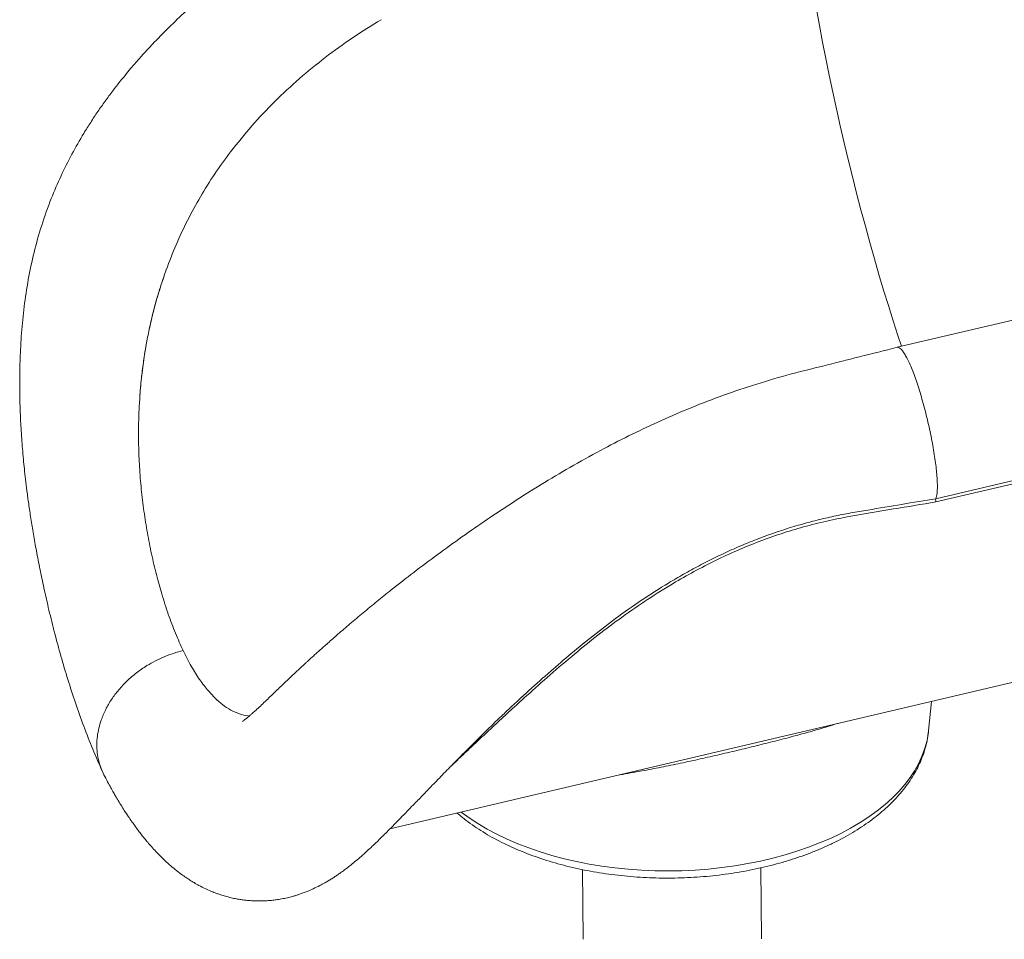
# Model space of a CAD drawing. Units: millimetres. Extents: x -8945 to 18538, y -3899 to 7514.
# Drawn here: x 6504 to 7002, y -2750 to -2285 of the extents above; entities that cross this region are included whole.
import ezdxf

# ---------------------------------------------------------------- set-up
doc = ezdxf.new("R2010")
doc.units = ezdxf.units.MM

msp = doc.modelspace()

# ---------------------------------------------------------------- linework, layer by layer
at = {"color": 7, "linetype": 'Continuous', "lineweight": 15}
for p, q in [((6577.47, -2413.68), (6578.3, -2411.35)), ((7011.94, -2435.45), (6947.86, -2450.54)), ((6564.64, -2480.56), (6564.89, -2476.34)), ((6564.89, -2476.34), (6564.89, -2476.34)), ((6967.36, -2527.11), (7031.44, -2512.02)), ((7031.39, -2513.66), (6967.31, -2528.75)), ((6576.05, -2575.21), (6574.03, -2568.05)), ((6691.43, -2694.01), (7020.09, -2616.61)), ((6599.61, -2624.31), (6602.57, -2627.52)), ((6963.7, -2644.26), (6965.12, -2629.56)), ((6963.69, -2644.37), (6963.7, -2644.26)), ((6788.82, -2714.64), (6789.16, -2749.88)), ((6879.16, -2749.59), (6878.81, -2713.77))]:
    msp.add_line(p, q, dxfattribs=at)
at = {"color": 8, "linetype": 'Continuous', "lineweight": 15, "flags": 128}
for points in [[(6907.02, -2279.61), (6908.52, -2287.85), (6910.1, -2296.17), (6911.76, -2304.56), (6913.48, -2313.01), (6915.28, -2321.5), (6917.14, -2330.03), (6919.06, -2338.56), (6921.04, -2347.1), (6923.08, -2355.63), (6925.17, -2364.13), (6927.31, -2372.59), (6929.49, -2380.99), (6931.72, -2389.32), (6933.99, -2397.57), (6936.29, -2405.72), (6938.62, -2413.76), (6940.97, -2421.68), (6943.35, -2429.46), (6945.75, -2437.09), (6948.17, -2444.55), (6949.98, -2450.04)], [(6727.47, -2685.52), (6731.44, -2688.43), (6735.85, -2691.33), (6740.52, -2694.1), (6745.44, -2696.73), (6750.6, -2699.2), (6755.98, -2701.52), (6761.57, -2703.67), (6767.35, -2705.66), (6773.3, -2707.47), (6779.42, -2709.1), (6785.68, -2710.55), (6792.07, -2711.81), (6798.58, -2712.88), (6805.17, -2713.76), (6811.84, -2714.44), (6818.57, -2714.92), (6825.33, -2715.21), (6832.12, -2715.29), (6838.91, -2715.17), (6845.68, -2714.86), (6852.42, -2714.34), (6859.11, -2713.63), (6865.73, -2712.72), (6872.26, -2711.62), (6878.69, -2710.33), (6884.99, -2708.85), (6891.15, -2707.19), (6897.15, -2705.35), (6902.99, -2703.34), (6908.63, -2701.16), (6914.07, -2698.82), (6919.29, -2696.32), (6924.28, -2693.67), (6929.03, -2690.88), (6933.51, -2687.96), (6937.73, -2684.91), (6941.66, -2681.74), (6945.3, -2678.46), (6948.64, -2675.08), (6951.67, -2671.61), (6954.37, -2668.06), (6956.75, -2664.44), (6958.8, -2660.75), (6960.51, -2657.01), (6961.87, -2653.22), (6962.89, -2649.4), (6963.56, -2645.56), (6963.69, -2644.37)]]:
    msp.add_lwpolyline(points, dxfattribs=at)
at = {"color": 7, "linetype": 'Continuous', "lineweight": 15}
for points, knots in [([(6814.24, -2172.09), (6808.73, -2173.43), (6797.91, -2176.06), (6781.98, -2179.97), (6766.63, -2183.67), (6751.93, -2187.56), (6737.92, -2191.92), (6723.87, -2196.85), (6709.82, -2202.4), (6695.87, -2208.53), (6682.81, -2214.87), (6670.54, -2221.37), (6659.1, -2227.91), (6648.53, -2234.4), (6638.91, -2240.69), (6630.27, -2246.67), (6622.61, -2252.24), (6615.87, -2257.35), (6609.82, -2262.12), (6604.13, -2266.76), (6597.31, -2272.51), (6589.43, -2279.47), (6580.66, -2287.74), (6574.07, -2294.39), (6569.65, -2299.09), (6567.39, -2301.55), (6565.68, -2303.45), (6564.24, -2305.07), (6562.73, -2306.79), (6560.72, -2309.14), (6558.08, -2312.28), (6554.84, -2316.27), (6551.21, -2320.94), (6547.43, -2326.04), (6543.7, -2331.35), (6540.09, -2336.79), (6535.64, -2343.91), (6530.52, -2352.89), (6525, -2363.9), (6519.84, -2375.9), (6515.22, -2388.81), (6511.37, -2402.5), (6508.48, -2416.21), (6506.42, -2429.84), (6505.09, -2443.27), (6504.44, -2455.14), (6504.23, -2465.16), (6504.26, -2473.12), (6504.41, -2480.06), (6504.64, -2486.13), (6504.92, -2491.56), (6505.26, -2496.73), (6505.65, -2501.9), (6506.1, -2507.02), (6506.61, -2512.15), (6507.2, -2517.47), (6507.91, -2523.36), (6508.81, -2529.99), (6509.9, -2537.3), (6511.19, -2545.24), (6512.72, -2553.76), (6514.49, -2562.86), (6516.6, -2572.89), (6519.06, -2583.71), (6521.92, -2595.23), (6525.1, -2606.91), (6528.6, -2618.71), (6532.44, -2630.53), (6536.62, -2642.28), (6541.17, -2653.97), (6544.43, -2661.41), (6546.1, -2665.21)], [0, 0, 0, 0, 0.024615, 0.048334, 0.071195, 0.093146, 0.114178, 0.134367, 0.157148, 0.178884, 0.199599, 0.21929, 0.238262, 0.256039, 0.272466, 0.287515, 0.301153, 0.31314, 0.323843, 0.334291, 0.344691, 0.362206, 0.379523, 0.396594, 0.402514, 0.407309, 0.410968, 0.413545, 0.416609, 0.420854, 0.426841, 0.434236, 0.443008, 0.452258, 0.461552, 0.470894, 0.480286, 0.497651, 0.515237, 0.53309, 0.553606, 0.57393, 0.593911, 0.613559, 0.63287, 0.651713, 0.664565, 0.675996, 0.685993, 0.694562, 0.702302, 0.70961, 0.717094, 0.724868, 0.732079, 0.739666, 0.748343, 0.758199, 0.769223, 0.781178, 0.794245, 0.808422, 0.823713, 0.842228, 0.861691, 0.88217, 0.903751, 0.926351, 0.949887, 0.974418, 1, 1, 1, 1]), ([(6686.93, -2284.88), (6682.09, -2287.89), (6672.42, -2293.89), (6658.65, -2303.87), (6645.51, -2314.57), (6633.1, -2326.09), (6621.39, -2338.39), (6614.34, -2347.27), (6610.81, -2351.72)], [0, 0, 0, 0, 0.167488, 0.334214, 0.499868, 0.666056, 0.83282, 1, 1, 1, 1]), ([(6610.81, -2351.72), (6608.1, -2355.41), (6602.71, -2362.76), (6595.48, -2374.36), (6588.96, -2386.32), (6583.14, -2398.63), (6579.91, -2407.11), (6578.3, -2411.35)], [0, 0, 0, 0, 0.201672, 0.401938, 0.601364, 0.800526, 1, 1, 1, 1]), ([(6577.47, -2413.68), (6575.83, -2418.71), (6572.53, -2428.82), (6569.54, -2441.81), (6567.61, -2452.32), (6566.43, -2460.33), (6565.5, -2468.34), (6565.09, -2473.68), (6564.89, -2476.34)], [0, 0, 0, 0, 0.245457, 0.49263, 0.618987, 0.745344, 0.872672, 1, 1, 1, 1]), ([(6577.47, -2413.68), (6576.34, -2417.08), (6574.06, -2423.9), (6571.27, -2434.34), (6568.92, -2444.91), (6567.09, -2455.48), (6565.7, -2465.98), (6565.16, -2472.89), (6564.89, -2476.34)], [0, 0, 0, 0, 0.166274, 0.333072, 0.50151, 0.670519, 0.834994, 1, 1, 1, 1]), ([(6947.85, -2450.54), (6941.5, -2452.13), (6928.95, -2455.28), (6910.37, -2459.98), (6892.26, -2464.44), (6874.79, -2469.62), (6858.08, -2475.37), (6842.1, -2481.61), (6826.81, -2488.24), (6812.09, -2495.25), (6797.29, -2502.88), (6782.53, -2511.09), (6767.9, -2519.8), (6753.99, -2528.59), (6740.64, -2537.45), (6727.76, -2546.38), (6715.34, -2555.35), (6703.41, -2564.31), (6693.26, -2572.22), (6684.78, -2579.05), (6677.82, -2584.77), (6671.27, -2590.29), (6665.32, -2595.41), (6660.18, -2599.93), (6656.48, -2603.23), (6653.96, -2605.5), (6652.37, -2606.94), (6650.96, -2608.22), (6649.73, -2609.36), (6648.64, -2610.35), (6647.55, -2611.36), (6646.2, -2612.61), (6644.37, -2614.32), (6642.03, -2616.51), (6639.43, -2618.97), (6636.85, -2621.44), (6634.2, -2623.98), (6631.57, -2626.51), (6628.91, -2629.07), (6626.45, -2631.41), (6624.58, -2633.15), (6623.29, -2634.34), (6622.5, -2635.06), (6621.85, -2635.64), (6621.27, -2636.15), (6620.68, -2636.67), (6619.99, -2637.27), (6619.26, -2637.87), (6618.62, -2638.39), (6617.96, -2638.92), (6617.38, -2639.35), (6616.92, -2639.67), (6616.9, -2639.68), (6616.9, -2639.68)], [0, 0, 0, 0, 0.04404, 0.086995, 0.128868, 0.169464, 0.208883, 0.246595, 0.283422, 0.319454, 0.354761, 0.393985, 0.431832, 0.468515, 0.504662, 0.540372, 0.575689, 0.610637, 0.645215, 0.667874, 0.690186, 0.712182, 0.732885, 0.75104, 0.766641, 0.773219, 0.779204, 0.784594, 0.789387, 0.793581, 0.797324, 0.802399, 0.810128, 0.8201, 0.832152, 0.844136, 0.855291, 0.869722, 0.883437, 0.898042, 0.91263, 0.919002, 0.924711, 0.929601, 0.933722, 0.938714, 0.945249, 0.953061, 0.960006, 0.965706, 0.977185, 0.989379, 1, 1, 1, 1]), ([(6967.36, -2527.1), (6967.49, -2526.72), (6967.75, -2525.96), (6968.01, -2524.22), (6968.15, -2521.95), (6968.13, -2519.06), (6967.95, -2515.72), (6967.6, -2512), (6967.1, -2507.94), (6966.44, -2503.6), (6965.65, -2499.05), (6964.72, -2494.35), (6963.68, -2489.59), (6962.54, -2484.82), (6961.32, -2480.12), (6960.04, -2475.57), (6958.71, -2471.22), (6957.35, -2467.14), (6955.99, -2463.39), (6954.64, -2460.04), (6953.33, -2457.13), (6952.08, -2454.7), (6950.9, -2452.79), (6949.81, -2451.42), (6948.84, -2450.66), (6948.18, -2450.4), (6947.9, -2450.56), (6947.86, -2450.58)], [0, 0, 0, 0, 0.035073, 0.070147, 0.112056, 0.153965, 0.195874, 0.237783, 0.279692, 0.321601, 0.36351, 0.405419, 0.447328, 0.489237, 0.531147, 0.573056, 0.614965, 0.656874, 0.698783, 0.740692, 0.782601, 0.82451, 0.866419, 0.908328, 0.950237, 0.992146, 1, 1, 1, 1]), ([(6564.64, -2480.56), (6564.49, -2484.23), (6564.21, -2491.66), (6564.36, -2502.77), (6564.93, -2513.96), (6565.94, -2525.2), (6566.94, -2532.49), (6567.45, -2536.18)], [0, 0, 0, 0, 0.189608, 0.384195, 0.583987, 0.789191, 1, 1, 1, 1]), ([(6567.45, -2536.18), (6568.04, -2539.82), (6569.23, -2547.19), (6571.43, -2557.85), (6573.15, -2564.62), (6574.03, -2568.05)], [0, 0, 0, 0, 0.324531, 0.657801, 1, 1, 1, 1]), ([(6586.9, -2603.92), (6585.58, -2601.04), (6582.96, -2595.32), (6579.33, -2585.7), (6577.14, -2578.69), (6576.05, -2575.21)], [0, 0, 0, 0, 0.3377433, 0.6710257, 1, 1, 1, 1]), ([(6586.9, -2603.92), (6585.26, -2604.35), (6582.02, -2605.19), (6577.31, -2606.95), (6572.81, -2609.03), (6568.08, -2611.7), (6563.22, -2615.05), (6558.43, -2619.17), (6554.19, -2623.68), (6550.55, -2628.53), (6547.58, -2633.65), (6545.51, -2638.54), (6544.18, -2643.08), (6543.43, -2647.24), (6543.16, -2651.43), (6543.38, -2655.59), (6544.11, -2659.63), (6545.22, -2663.36), (6546.32, -2665.61), (6546.83, -2666.67)], [0, 0, 0, 0, 0.054968, 0.108905, 0.162053, 0.214609, 0.284022, 0.352983, 0.421735, 0.490486, 0.559447, 0.628861, 0.681417, 0.734564, 0.788502, 0.84347, 0.898437, 0.952375, 1, 1, 1, 1]), ([(6586.9, -2603.92), (6588.25, -2606.61), (6590.95, -2611.96), (6595.19, -2618.77), (6598.14, -2622.47), (6599.61, -2624.31)], [0, 0, 0, 0, 0.337743, 0.671026, 1, 1, 1, 1]), ([(6757.41, -2627.98), (6761.12, -2624.57), (6765.68, -2620.37), (6770.61, -2616.11), (6771.54, -2615.31)], [0, 0, 0, 0, 0.812145, 1, 1, 1, 1]), ([(6546.81, -2666.68), (6547.43, -2667.88), (6548.59, -2670.1), (6550.21, -2673.08), (6551.57, -2675.5), (6552.67, -2677.42), (6554.47, -2680.47), (6556.35, -2683.51), (6558.33, -2686.57), (6559.45, -2688.23), (6560.49, -2689.75), (6561.64, -2691.4), (6563.05, -2693.36), (6564.62, -2695.45), (6566.12, -2697.38), (6567.53, -2699.13), (6569.06, -2700.97), (6570.93, -2703.13), (6572.94, -2705.33), (6575.06, -2707.52), (6577.31, -2709.73), (6579.9, -2712.11), (6582.84, -2714.59), (6585.71, -2716.8), (6588.18, -2718.55), (6590.36, -2719.98), (6592.5, -2721.29), (6595.05, -2722.74), (6597.87, -2724.17), (6600.6, -2725.4), (6602.8, -2726.29), (6604.67, -2726.97), (6606.64, -2727.63), (6609.04, -2728.35), (6611.71, -2729.01), (6614.25, -2729.52), (6616.56, -2729.89), (6618.89, -2730.18), (6621.46, -2730.4), (6624.24, -2730.51), (6627.05, -2730.49), (6629.71, -2730.35), (6632.19, -2730.12), (6634.71, -2729.79), (6637.43, -2729.32), (6640.12, -2728.73), (6642.42, -2728.12), (6644.22, -2727.58), (6645.86, -2727.05), (6647.63, -2726.42), (6649.98, -2725.51), (6652.8, -2724.28), (6655.74, -2722.84), (6658.3, -2721.44), (6660.31, -2720.27), (6662, -2719.23), (6663.61, -2718.18), (6665.22, -2717.1), (6667, -2715.85), (6669, -2714.38), (6671.22, -2712.65), (6673.63, -2710.7), (6676.24, -2708.48), (6679.01, -2706.02), (6681.75, -2703.5), (6684.2, -2701.16), (6686.48, -2698.95), (6688.75, -2696.71), (6691.39, -2694.06), (6694.34, -2691.07), (6697.59, -2687.74), (6700.7, -2684.54), (6703.6, -2681.55), (6705.99, -2679.08), (6708.18, -2676.82), (6710.41, -2674.52), (6712.9, -2671.94), (6715.69, -2669.06), (6719.62, -2665.01), (6724.89, -2659.62), (6731.74, -2652.7), (6739.45, -2645.03), (6746.46, -2638.25), (6752.2, -2632.82), (6756.1, -2629.19), (6759.12, -2626.4), (6760.85, -2624.83), (6761.47, -2624.28)], [0, 0, 0, 0, 0.015058, 0.027903, 0.03852, 0.0469, 0.053423, 0.079263, 0.088189, 0.096038, 0.102808, 0.109909, 0.119493, 0.131013, 0.14078, 0.148505, 0.15757, 0.168651, 0.181936, 0.192677, 0.203998, 0.217818, 0.232658, 0.246719, 0.257782, 0.265818, 0.274499, 0.28428, 0.296374, 0.306683, 0.314761, 0.320649, 0.326972, 0.335251, 0.345251, 0.35376, 0.36069, 0.368007, 0.376715, 0.385976, 0.395471, 0.404383, 0.412316, 0.420248, 0.430096, 0.440689, 0.44883, 0.455104, 0.460788, 0.467795, 0.476128, 0.489075, 0.503383, 0.515251, 0.52409, 0.532231, 0.540399, 0.548689, 0.55739, 0.568919, 0.58139, 0.594933, 0.610354, 0.627727, 0.644419, 0.659379, 0.671919, 0.685034, 0.699776, 0.71791, 0.734585, 0.753114, 0.767013, 0.778532, 0.788207, 0.798661, 0.810213, 0.822857, 0.836557, 0.862275, 0.890074, 0.920018, 0.952176, 0.968287, 0.982129, 0.993631, 1, 1, 1, 1]), ([(6615.29, -2635.86), (6613.85, -2635.28), (6610.94, -2634.12), (6606.7, -2631.35), (6603.96, -2628.81), (6602.57, -2627.52)], [0, 0, 0, 0, 0.324531, 0.657801, 1, 1, 1, 1]), ([(6620.32, -2636.98), (6620.11, -2636.97), (6618.37, -2636.88), (6616.73, -2636.34), (6615.29, -2635.86)], [0, 0, 0, 0, 0.1152834, 1, 1, 1, 1]), ([(6725.37, -2686.02), (6726.24, -2686.77), (6728.35, -2688.58), (6731.99, -2691.31), (6736.25, -2694.23), (6740.75, -2697.01), (6745.48, -2699.64), (6750.41, -2702.11), (6755.54, -2704.44), (6760.86, -2706.6), (6766.34, -2708.59), (6771.98, -2710.42), (6777.76, -2712.08), (6783.67, -2713.56), (6789.69, -2714.87), (6795.81, -2716), (6802.02, -2716.94), (6808.3, -2717.71), (6814.64, -2718.29), (6821.02, -2718.69), (6827.43, -2718.91), (6833.85, -2718.94), (6840.27, -2718.79), (6846.67, -2718.45), (6853.04, -2717.92), (6859.37, -2717.22), (6865.63, -2716.33), (6871.82, -2715.26), (6877.92, -2714.01), (6883.91, -2712.59), (6889.79, -2710.99), (6895.54, -2709.23), (6901.14, -2707.29), (6906.58, -2705.19), (6911.86, -2702.93), (6916.95, -2700.5), (6921.84, -2697.93), (6926.53, -2695.2), (6930.99, -2692.33), (6935.22, -2689.31), (6939.2, -2686.16), (6942.92, -2682.88), (6946.37, -2679.49), (6949.54, -2675.98), (6952.41, -2672.37), (6954.97, -2668.67), (6957.22, -2664.9), (6959.15, -2661.07), (6960.76, -2657.19), (6962.05, -2653.28), (6962.98, -2649.34), (6963.52, -2646.37), (6963.64, -2644.72), (6963.66, -2644.38)], [0, 0, 0, 0, 0.014078, 0.034192, 0.054354, 0.074543, 0.094746, 0.114947, 0.135139, 0.155316, 0.175475, 0.195616, 0.215737, 0.235839, 0.255924, 0.275994, 0.296049, 0.316092, 0.336126, 0.356152, 0.376174, 0.396192, 0.41621, 0.43623, 0.456253, 0.476283, 0.496321, 0.516369, 0.536431, 0.556509, 0.576604, 0.596719, 0.616856, 0.637016, 0.6572, 0.677407, 0.697637, 0.717887, 0.738152, 0.758425, 0.778689, 0.79893, 0.819127, 0.839257, 0.859293, 0.879208, 0.898976, 0.918577, 0.938001, 0.957246, 0.976324, 0.995256, 1, 1, 1, 1])]:
    msp.add_open_spline(points, degree=3, knots=knots, dxfattribs=at)
at = {"color": 8, "linetype": 'Continuous', "lineweight": 15}
for points, knots in [([(6771.54, -2615.31), (6774.86, -2612.4), (6781.83, -2606.28), (6793.18, -2596.98), (6805.46, -2587.55), (6818.45, -2578.37), (6830.03, -2570.96), (6839.85, -2565.21), (6847.72, -2560.9), (6855.75, -2556.81), (6864, -2552.94), (6872.46, -2549.31), (6881.13, -2545.94), (6889.92, -2542.89), (6898.66, -2540.21), (6907.29, -2537.9), (6915.81, -2535.92), (6924.37, -2534.28), (6941.56, -2531.36), (6955.89, -2528.99), (6967.36, -2527.1)], [0, 0, 0, 0, 0.065023, 0.136612, 0.208535, 0.281562, 0.355007, 0.395067, 0.435127, 0.475501, 0.515874, 0.557289, 0.598703, 0.640498, 0.682293, 0.721752, 0.761211, 0.800927, 0.840654, 1, 1, 1, 1]), ([(6967.31, -2528.75), (6960.19, -2529.93), (6945.26, -2532.41), (6926.38, -2535.43), (6910.7, -2538.63), (6899.1, -2541.65), (6887.72, -2545.18), (6876.61, -2549.21), (6865.54, -2553.8), (6854.57, -2558.95), (6843.72, -2564.61), (6832.13, -2571.28), (6819.94, -2579.03), (6807.2, -2587.93), (6794.95, -2597.25), (6782.78, -2607.17), (6770.82, -2617.47), (6760.33, -2626.87), (6751.46, -2634.96), (6744.08, -2641.8), (6737.14, -2648.29), (6730.66, -2654.39), (6725.71, -2659.07), (6723, -2661.64), (6722.18, -2662.41)], [0, 0, 0, 0, 0.072083, 0.151402, 0.191219, 0.231035, 0.269528, 0.308058, 0.34655, 0.386425, 0.42634, 0.466218, 0.517766, 0.569317, 0.622021, 0.674728, 0.732963, 0.791201, 0.830811, 0.870443, 0.910048, 0.947071, 0.984117, 1, 1, 1, 1]), ([(6917.53, -2640.76), (6915.95, -2641.27), (6911.91, -2642.56), (6904.9, -2644.6), (6896.43, -2646.94), (6887.39, -2649.31), (6877.86, -2651.72), (6868.1, -2654.09), (6858.21, -2656.42), (6848.26, -2658.68), (6838.31, -2660.85), (6828.42, -2662.9), (6818.16, -2664.85), (6811.15, -2666.14), (6807.49, -2666.68), (6807.44, -2666.69)], [0, 0, 0, 0, 0.051493, 0.132434, 0.213113, 0.298721, 0.384687, 0.470654, 0.556264, 0.641756, 0.727549, 0.813388, 0.898943, 0.998705, 1, 1, 1, 1])]:
    msp.add_open_spline(points, degree=3, knots=knots, dxfattribs=at)
at = {"color": 7, "linetype": 'Continuous', "lineweight": 15}
msp.add_open_spline([(6967.36, -2527.11), (6967.32, -2527.28), (6967.23, -2527.63), (6967.28, -2528.38), (6967.31, -2528.75)], degree=3, dxfattribs=at)

doc.saveas('drawing.dxf')
